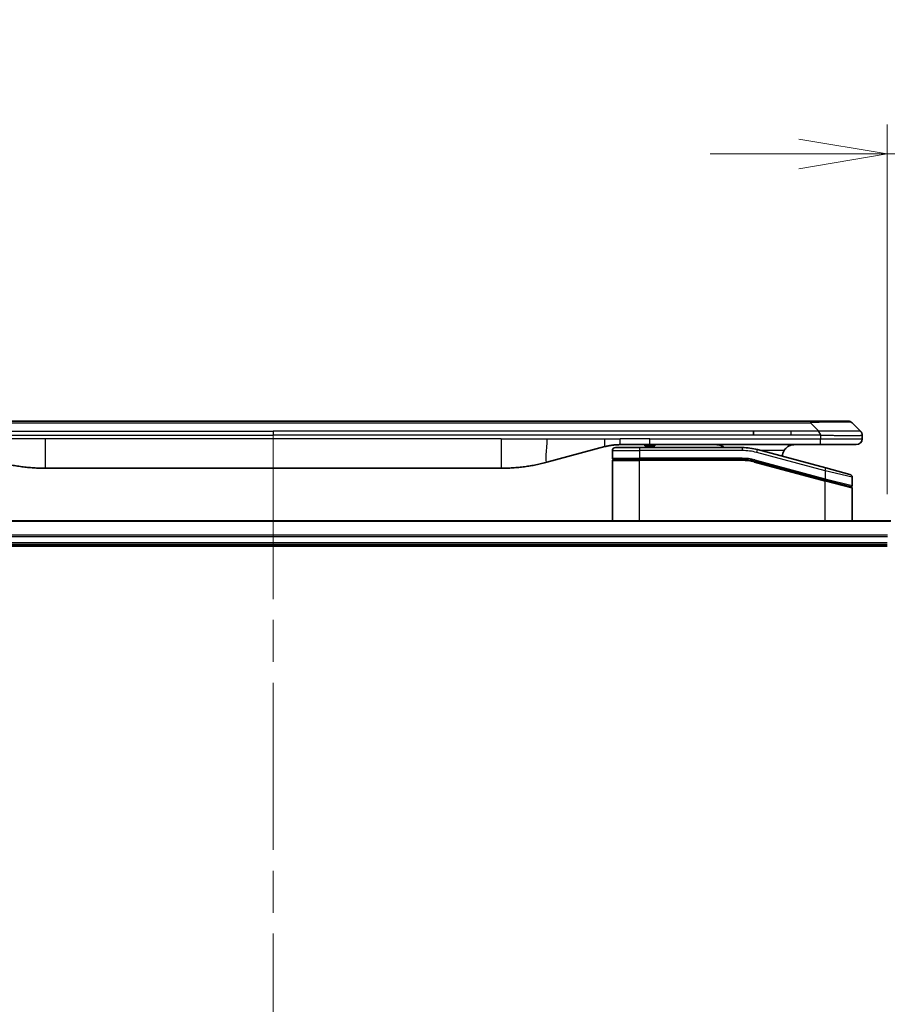
# Model space of a CAD drawing. Units: millimetres. Extents: x 72 to 9908, y 40 to 2007.
# Drawn here: x 2455 to 2602, y 1127 to 1293 of the extents above; entities that cross this region are included whole.
import ezdxf

# ---------------------------------------------------------------- set-up
doc = ezdxf.new("R2010")
doc.units = ezdxf.units.MM
doc.header["$LTSCALE"] = 5
doc.linetypes.add('CHAIN', pattern=[0.3543, 0.2362, -0.0295, 0.0591, -0.0295])
doc.layers.get('Defpoints').update_dxf_attribs({"lineweight": 25})
for name, color, linetype, lineweight in [('Centerline (ISO)', 131, 'Continuous', 18), ('Dimension (ISO)', 7, 'Continuous', 18), ('Visible (ISO)', 7, 'Continuous', 35), ('Visible Narrow (ISO)', 7, 'Continuous', 25)]:
    doc.layers.add(name, color=color, linetype=linetype, lineweight=lineweight)
doc.styles.add('Note Text (TK)', font='MS PGothic.ttf')
doc.dimstyles.new('Default - Method 1b (TK)', dxfattribs={"dimscale": 5, "dimtxt": 2.5, "dimasz": 2.5, "dimexe": 1, "dimexo": 1.5, "dimgap": 1, "dimtad": 1, "dimtoh": 1, "dimdsep": 46, "dimtxsty": 'Note Text (TK)', "dimblk": 'OPEN', "dimcen": 0.09, "dimdle": 5, "dimclrd": 100, "dimclre": 100, "dimclrt": 7, "dimadec": 1, "dimazin": 1, "dimtfac": 1, "dimtmove": 0, "dimatfit": 3, "dimldrblk": 'OPEN', "dimfxl": 1, "dimtolj": 1, "dimlwd": -1, "dimlwe": -1, "dimarcsym": 0})

# ---------------------------------------------------------------- blocks, each defined once
blk = doc.blocks.new('_Open')
at = {"color": 0, "linetype": 'ByBlock', "lineweight": -2}
for p, q in [((-1, 0.167), (0, 0)), ((-1, -0.167), (0, 0)), ((0, 0), (-1, 0))]:
    blk.add_line(p, q, dxfattribs=at)
blk = doc.blocks.new('*D36')
at = {"layer": 'Defpoints', "color": 0}
for p in [(2652.3, 1270.71), (2602.3, 1205.59), (2652.3, 1189.59)]:
    blk.add_point(p, dxfattribs=at)
at = {"layer": 'Dimension (ISO)', "color": 100}
for p, q in [((2602.3, 1213.09), (2602.3, 1275.71)), ((2652.3, 1197.09), (2652.3, 1275.71)), ((2587.3, 1270.71), (2572.3, 1270.71)), ((2602.3, 1270.71), (2617.3, 1270.71)), ((2617.3, 1270.71), (2637.3, 1270.71)), ((2652.3, 1270.71), (2637.3, 1270.71)), ((2667.3, 1270.71), (2682.3, 1270.71))]:
    blk.add_line(p, q, dxfattribs=at)
at = {"layer": 'Dimension (ISO)', "color": 100, "xscale": 15, "yscale": 15, "zscale": 15}
blk.add_blockref('_Open', (2602.3, 1270.71), dxfattribs=at)
at = {"layer": 'Dimension (ISO)', "color": 100, "xscale": 15, "yscale": 15, "zscale": 15, "rotation": 180}
blk.add_blockref('_Open', (2652.3, 1270.71), dxfattribs=at)
at = {"layer": 'Dimension (ISO)', "color": 7, "insert": (2615.71, 1284.43), "char_height": 12.5, "attachment_point": 4, "style": 'Note Text (TK)'}
blk.add_mtext('\\A1;\\fMS PGothic|b0|i0;{\\H17.4300;50', dxfattribs=at)
blk = doc.blocks.new('*D38')
at = {"layer": 'Defpoints', "color": 0}
for p in [(2626.15, 1189.25), (2590.3, 1151.59)]:
    blk.add_point(p, dxfattribs=at)
at = {"layer": 'Dimension (ISO)', "color": 100}
for p, q in [((2696.03, 1262.69), (2636.49, 1200.12)), ((2764.23, 1262.69), (2696.03, 1262.69))]:
    blk.add_line(p, q, dxfattribs=at)
at = {"layer": 'Dimension (ISO)', "color": 100, "xscale": 15, "yscale": 15, "zscale": 15, "rotation": 226.4184014113952}
blk.add_blockref('_Open', (2626.15, 1189.25), dxfattribs=at)
at = {"layer": 'Dimension (ISO)', "color": 7, "insert": (2726.4, 1276.4), "char_height": 12.5, "attachment_point": 4, "style": 'Note Text (TK)'}
blk.add_mtext('\\A1;\\fMS PGothic|b0|i0;{\\H17.4300;R52', dxfattribs=at)

msp = doc.modelspace()

# ---------------------------------------------------------------- linework, layer by layer
at = {"layer": 'Centerline (ISO)', "linetype": 'CHAIN', "ltscale": 23.990969}
msp.add_line((2498.2974, 1223.6764), (2498.2974, 893.0864), dxfattribs=at)
at = {"layer": 'Visible (ISO)'}
for p, q in [((2407.3256, 1225.4864), (2589.2693, 1225.4864)), ((2595.6332, 1225.4864), (2589.2693, 1225.4864)), ((2597.7545, 1223.7793), (2596.3403, 1225.1935)), ((2579.653, 1223.0722), (2579.653, 1223.7793)), ((2598.0474, 1223.07), (2598.0474, 1222.4864)), ((2554.4899, 1221.1457), (2544.6483, 1218.5087)), ((2556.2474, 1220.9864), (2560.3474, 1220.9864)), ((2562.0781, 1221.4864), (2557.0781, 1221.4864)), ((2577.7309, 1220.9864), (2560.3474, 1220.9864)), ((2561.2576, 1221.4864), (2561.2576, 1221.2864)), ((2561.2576, 1221.2864), (2561.9296, 1221.2864)), ((2561.9296, 1221.4864), (2561.9296, 1221.2864)), ((2561.9296, 1221.2864), (2562.1984, 1221.2864)), ((2590.9762, 1221.4864), (2562.0781, 1221.4864)), ((2562.1984, 1221.4864), (2562.1984, 1221.2864)), ((2562.1984, 1221.2864), (2562.9152, 1221.2864)), ((2562.9152, 1221.4864), (2562.9152, 1221.2864)), ((2591.8768, 1217.5488), (2580.3191, 1220.6457)), ((2597.0474, 1221.4864), (2590.9762, 1221.4864)), ((2555.7474, 1220.4864), (2555.7474, 1219.1864)), ((2555.9474, 1218.9864), (2560.3474, 1218.9864)), ((2555.9474, 1218.9864), (2560.3474, 1218.9864)), ((2577.7309, 1218.9864), (2560.3474, 1218.9864)), ((2577.7309, 1218.9864), (2560.3474, 1218.9864)), ((2536.8837, 1217.4864), (2459.7111, 1217.4864)), ((2555.7474, 1208.5864), (2555.7474, 1218.7864)), ((2579.8015, 1218.7138), (2591.6957, 1215.5268)), ((2579.8015, 1218.7138), (2591.7992, 1215.4991)), ((2591.8768, 1217.5488), (2595.9768, 1216.4502)), ((2596.3474, 1215.9672), (2596.3474, 1214.541)), ((2591.7992, 1215.4991), (2596.0957, 1214.3478)), ((2591.7992, 1215.4991), (2596.1992, 1214.3201)), ((2596.3474, 1208.5864), (2596.3474, 1214.1269)), ((2602.8812, 1208.5864), (2393.7136, 1208.5864)), ((2394.2974, 1204.5864), (2602.2974, 1204.5864)), ((2394.2974, 1204.2864), (2602.2974, 1204.2864))]:
    msp.add_line(p, q, dxfattribs=at)
for centre, radius, start, end in [((2595.6332, 1224.4864), 1, 44.999998, 89.999998), ((2597.0474, 1222.4864), 1, 270.000003, 0.000003), ((2556.2474, 1220.4864), 0.5, 90, 180), ((2577.7309, 1210.9864), 10, 75, 90), ((2555.9474, 1219.1864), 0.2, 179.999998, 270), ((2555.9474, 1218.7864), 0.2, 90, 180.000002), ((2577.7309, 1210.9864), 8, 75, 90), ((2577.7309, 1210.9864), 8, 75, 90), ((2586.5474, 1219.4864), 2, 150, 179.248449), ((2595.8474, 1215.9672), 0.5, 0, 75), ((2596.1474, 1214.541), 0.2, 255.000001, 359.999997), ((2596.1474, 1214.1269), 0.2, 0, 75)]:
    msp.add_arc(centre, radius, start, end, dxfattribs=at)
for points, knots in [([(2590.9764, 1223.07), (2590.9766, 1223.0875), (2590.9757, 1223.1052), (2590.9719, 1223.14), (2590.969, 1223.1571), (2590.9614, 1223.1909), (2590.9567, 1223.2076), (2590.9458, 1223.2407), (2590.9396, 1223.257), (2590.9192, 1223.3052), (2590.9032, 1223.3366), (2590.8686, 1223.3979), (2590.8501, 1223.4278), (2590.813, 1223.4862), (2590.7944, 1223.5147), (2590.7596, 1223.5704), (2590.7433, 1223.5977), (2590.7226, 1223.6377), (2590.7162, 1223.6509), (2590.705, 1223.6771), (2590.7001, 1223.6901), (2590.692, 1223.7159), (2590.6889, 1223.7287), (2590.6846, 1223.7542), (2590.6835, 1223.7669), (2590.6835, 1223.7793)], [0, 0, 0, 0, 0.06389862, 0.06389862, 0.12721911, 0.12721911, 0.19005817, 0.19005817, 0.25250562, 0.25250562, 0.37650585, 0.37650585, 0.49991093, 0.49991093, 0.62332646, 0.62332646, 0.74735854, 0.74735854, 0.80983041, 0.80983041, 0.87269995, 0.87269995, 0.93605741, 0.93605741, 1, 1, 1, 1]), ([(2597.7545, 1223.7793), (2597.7669, 1223.7669), (2597.7792, 1223.7542), (2597.7911, 1223.7414), (2597.8029, 1223.7287), (2597.8143, 1223.7159), (2597.8253, 1223.703), (2597.8363, 1223.6901), (2597.8469, 1223.6771), (2597.8572, 1223.664), (2597.8673, 1223.6509), (2597.8771, 1223.6377), (2597.8865, 1223.6243), (2597.9052, 1223.5977), (2597.9223, 1223.5704), (2597.9378, 1223.5424), (2597.9532, 1223.5146), (2597.9669, 1223.4861), (2597.9789, 1223.4569), (2597.9909, 1223.4278), (2598.0013, 1223.3979), (2598.01, 1223.3673), (2598.0187, 1223.3366), (2598.0258, 1223.3051), (2598.0314, 1223.2731), (2598.0342, 1223.257), (2598.0365, 1223.2407), (2598.0386, 1223.2242), (2598.0406, 1223.2076), (2598.0423, 1223.1909), (2598.0436, 1223.1741), (2598.0449, 1223.1571), (2598.0459, 1223.14), (2598.0465, 1223.1227), (2598.0471, 1223.1052), (2598.0474, 1223.0875), (2598.0474, 1223.07)], [0, 0, 0, 0, 0.06393414, 0.06393414, 0.06393414, 0.12727971, 0.12727971, 0.12727971, 0.19013505, 0.19013505, 0.19013505, 0.25259143, 0.25259143, 0.25259143, 0.37659236, 0.37659236, 0.37659236, 0.49998231, 0.49998231, 0.49998231, 0.62337432, 0.62337432, 0.62337432, 0.74738158, 0.74738158, 0.74738158, 0.8098428, 0.8098428, 0.8098428, 0.87270421, 0.87270421, 0.87270421, 0.93605712, 0.93605712, 0.93605712, 1, 1, 1, 1]), ([(2557.0781, 1221.4864), (2557.0233, 1221.4864), (2556.9685, 1221.486), (2556.859, 1221.4842), (2556.8044, 1221.4828), (2556.6406, 1221.4775), (2556.5316, 1221.4721), (2556.3683, 1221.4614), (2556.314, 1221.4573), (2556.2054, 1221.4484), (2556.1511, 1221.4435), (2556.0427, 1221.4328), (2555.9886, 1221.4271), (2555.8797, 1221.4145), (2555.825, 1221.4078), (2555.717, 1221.3935), (2555.6638, 1221.3861), (2555.5568, 1221.3702), (2555.503, 1221.3618), (2555.3417, 1221.3351), (2555.2344, 1221.3156), (2555.0741, 1221.2837), (2555.0207, 1221.2727), (2554.914, 1221.2496), (2554.8608, 1221.2377), (2554.7544, 1221.2129), (2554.7013, 1221.2), (2554.5954, 1221.1735), (2554.5425, 1221.1598), (2554.4899, 1221.1457)], [0, 0, 0, 0, 0.06260386, 0.06260386, 0.1251107, 0.1251107, 0.24990167, 0.24990167, 0.31222633, 0.31222633, 0.37452597, 0.37452597, 0.43681836, 0.43681836, 0.49993838, 0.49993838, 0.56147382, 0.56147382, 0.62390351, 0.62390351, 0.74898571, 0.74898571, 0.81163675, 0.81163675, 0.87435758, 0.87435758, 0.93714608, 0.93714608, 1, 1, 1, 1]), ([(2574.6922, 1220.9863), (2574.6237, 1221.0466), (2574.5535, 1221.1003), (2574.3201, 1221.2573), (2574.1323, 1221.3461), (2573.7476, 1221.4606), (2573.5505, 1221.4864), (2573.3694, 1221.4864)], [-0.160507944, -0.160507944, -0.160507944, -0.160507944, -0.13305763, -0.13305763, -0.066528815, -0.066528815, 0, 0, 0, 0]), ([(2586.5474, 1221.4864), (2586.3664, 1221.4864), (2586.1692, 1221.4606), (2585.7845, 1221.3461), (2585.5968, 1221.2573), (2585.3189, 1221.0704), (2585.2008, 1220.9734), (2584.9868, 1220.7469), (2584.8909, 1220.6173), (2584.8154, 1220.4864)], [-0.75818442, -0.75818442, -0.75818442, -0.75818442, -0.691655605, -0.691655605, -0.625126791, -0.625126791, -0.579786118, -0.579786118, -0.534445444, -0.534445444, -0.534445444, -0.534445444]), ([(2451.9465, 1218.5087), (2452.0982, 1218.468), (2452.2498, 1218.4287), (2452.4021, 1218.3904), (2452.555, 1218.352), (2452.7086, 1218.3147), (2452.8626, 1218.2786), (2453.0173, 1218.2423), (2453.1724, 1218.2072), (2453.3279, 1218.1734), (2453.4842, 1218.1393), (2453.641, 1218.1065), (2453.7981, 1218.0749), (2453.808, 1218.0729), (2453.8178, 1218.071), (2453.8277, 1218.069), (2453.9757, 1218.0394), (2454.1241, 1218.0109), (2454.273, 1217.9834), (2454.4323, 1217.9541), (2454.5922, 1217.9259), (2454.7525, 1217.8991), (2454.9133, 1217.8721), (2455.0747, 1217.8464), (2455.2365, 1217.822), (2455.3989, 1217.7975), (2455.5617, 1217.7743), (2455.725, 1217.7524), (2455.7344, 1217.7512), (2455.7439, 1217.7499), (2455.7533, 1217.7486), (2455.9078, 1217.7281), (2456.0626, 1217.7087), (2456.2178, 1217.6905), (2456.383, 1217.6711), (2456.5486, 1217.6531), (2456.7146, 1217.6365), (2456.8808, 1217.6198), (2457.0473, 1217.6045), (2457.2142, 1217.5905), (2457.3823, 1217.5765), (2457.5506, 1217.5638), (2457.7193, 1217.5526), (2457.885, 1217.5416), (2458.051, 1217.5319), (2458.2171, 1217.5236), (2458.3824, 1217.5154), (2458.5478, 1217.5085), (2458.7134, 1217.503), (2458.8807, 1217.4975), (2459.0487, 1217.4933), (2459.2162, 1217.4905), (2459.3813, 1217.4878), (2459.546, 1217.4864), (2459.7111, 1217.4864)], [0, 0, 0, 0, 0.06118993, 0.06118993, 0.06118993, 0.12257954, 0.12257954, 0.12257954, 0.18421274, 0.18421274, 0.18421274, 0.24613532, 0.24613532, 0.24613532, 0.25001736, 0.25001736, 0.25001736, 0.30834527, 0.30834527, 0.30834527, 0.37079445, 0.37079445, 0.37079445, 0.43347362, 0.43347362, 0.43347362, 0.49637343, 0.49637343, 0.49637343, 0.50001093, 0.50001093, 0.50001093, 0.5594953, 0.5594953, 0.5594953, 0.62278616, 0.62278616, 0.62278616, 0.68614643, 0.68614643, 0.68614643, 0.74996872, 0.74996872, 0.74996872, 0.81265414, 0.81265414, 0.81265414, 0.87498553, 0.87498553, 0.87498553, 0.93795641, 0.93795641, 0.93795641, 1, 1, 1, 1]), ([(2544.6483, 1218.5087), (2544.4967, 1218.468), (2544.3451, 1218.4287), (2544.1927, 1218.3904), (2544.0399, 1218.352), (2543.8863, 1218.3147), (2543.7322, 1218.2786), (2543.5776, 1218.2423), (2543.4225, 1218.2072), (2543.2669, 1218.1734), (2543.1106, 1218.1393), (2542.9538, 1218.1065), (2542.7967, 1218.0749), (2542.7869, 1218.0729), (2542.777, 1218.071), (2542.7672, 1218.069), (2542.6191, 1218.0394), (2542.4707, 1218.0109), (2542.3219, 1217.9834), (2542.1625, 1217.9541), (2542.0027, 1217.9259), (2541.8424, 1217.8991), (2541.6815, 1217.8721), (2541.5202, 1217.8464), (2541.3584, 1217.822), (2541.196, 1217.7975), (2541.0332, 1217.7743), (2540.8699, 1217.7524), (2540.8604, 1217.7512), (2540.851, 1217.7499), (2540.8415, 1217.7486), (2540.6871, 1217.7281), (2540.5323, 1217.7087), (2540.377, 1217.6905), (2540.2119, 1217.6711), (2540.0463, 1217.6531), (2539.8803, 1217.6365), (2539.7141, 1217.6198), (2539.5475, 1217.6045), (2539.3807, 1217.5905), (2539.2126, 1217.5765), (2539.0442, 1217.5638), (2538.8755, 1217.5526), (2538.7099, 1217.5416), (2538.5439, 1217.5319), (2538.3777, 1217.5236), (2538.2125, 1217.5154), (2538.0471, 1217.5085), (2537.8815, 1217.503), (2537.7142, 1217.4975), (2537.5462, 1217.4933), (2537.3786, 1217.4905), (2537.2135, 1217.4878), (2537.0489, 1217.4864), (2536.8837, 1217.4864)], [0, 0, 0, 0, 0.06118993, 0.06118993, 0.06118993, 0.12257954, 0.12257954, 0.12257954, 0.18421274, 0.18421274, 0.18421274, 0.24613532, 0.24613532, 0.24613532, 0.25001736, 0.25001736, 0.25001736, 0.30834527, 0.30834527, 0.30834527, 0.37079445, 0.37079445, 0.37079445, 0.43347362, 0.43347362, 0.43347362, 0.49637343, 0.49637343, 0.49637343, 0.50001093, 0.50001093, 0.50001093, 0.5594953, 0.5594953, 0.5594953, 0.62278616, 0.62278616, 0.62278616, 0.68614643, 0.68614643, 0.68614643, 0.74996872, 0.74996872, 0.74996872, 0.81265414, 0.81265414, 0.81265414, 0.87498553, 0.87498553, 0.87498553, 0.93795641, 0.93795641, 0.93795641, 1, 1, 1, 1])]:
    msp.add_open_spline(points, degree=3, knots=knots, dxfattribs=at)
at = {"layer": 'Visible Narrow (ISO)'}
for p, q in [((2407.3256, 1225.1935), (2589.2693, 1225.1935)), ((2589.2693, 1225.4864), (2589.2693, 1225.1935)), ((2590.6835, 1223.7793), (2589.2693, 1225.1935)), ((2416.9418, 1223.7793), (2498.2974, 1223.7793)), ((2416.9418, 1223.0722), (2498.2974, 1223.0722)), ((2459.7111, 1222.4864), (2451.9465, 1222.4864)), ((2536.8837, 1222.4864), (2459.7111, 1222.4864)), ((2459.7111, 1222.4864), (2459.7111, 1217.4864)), ((2579.653, 1223.7793), (2498.2974, 1223.7793)), ((2498.2974, 1223.7793), (2498.2974, 1223.0722)), ((2579.653, 1223.0722), (2498.2974, 1223.0722)), ((2536.8837, 1222.4864), (2536.8837, 1217.4864)), ((2536.8837, 1222.4864), (2544.6483, 1222.4864)), ((2544.6483, 1222.4864), (2554.4899, 1222.4864)), ((2554.4899, 1222.4864), (2557.0781, 1222.4864)), ((2562.0781, 1222.4864), (2557.0781, 1222.4864)), ((2557.0781, 1221.4864), (2557.0781, 1222.4864)), ((2562.0781, 1222.4864), (2590.9764, 1222.4864)), ((2562.0781, 1221.4864), (2562.0781, 1222.4864)), ((2586.0196, 1223.7793), (2579.653, 1223.7793)), ((2586.0196, 1223.0722), (2579.653, 1223.0722)), ((2590.6835, 1223.7793), (2586.0196, 1223.7793)), ((2586.0196, 1223.0722), (2586.0196, 1223.7793)), ((2590.9764, 1223.07), (2590.9764, 1222.4864)), ((2590.9764, 1222.4864), (2598.0474, 1222.4864)), ((2560.3474, 1220.9864), (2560.3474, 1220.4864)), ((2577.7309, 1220.9864), (2577.7309, 1220.4864)), ((2580.1897, 1220.1627), (2580.3191, 1220.6457)), ((2555.7474, 1220.4864), (2560.3474, 1220.4864)), ((2555.7474, 1219.1864), (2560.3474, 1219.1864)), ((2560.3474, 1220.4864), (2560.3474, 1219.1864)), ((2577.7309, 1220.4864), (2560.3474, 1220.4864)), ((2577.7309, 1219.1864), (2560.3474, 1219.1864)), ((2577.7309, 1218.9864), (2577.7309, 1219.1864)), ((2577.7309, 1218.7864), (2577.7309, 1218.9864)), ((2579.8532, 1218.907), (2579.8015, 1218.7138)), ((2579.8532, 1218.907), (2591.7474, 1215.72)), ((2591.7474, 1217.0658), (2580.1897, 1220.1627)), ((2584.8154, 1220.4864), (2580.9135, 1220.4864)), ((2555.7474, 1218.7864), (2560.3474, 1218.7864)), ((2560.3474, 1208.5864), (2560.3474, 1218.7864)), ((2577.7309, 1218.7864), (2560.3474, 1218.7864)), ((2579.8015, 1218.7138), (2579.7497, 1218.5206)), ((2579.7497, 1218.5206), (2591.7474, 1215.3059)), ((2591.7474, 1217.0658), (2591.8768, 1217.5488)), ((2591.6957, 1215.5268), (2591.7474, 1215.72)), ((2596.3474, 1215.9672), (2591.7474, 1217.0658)), ((2591.7474, 1217.0658), (2591.7474, 1215.72)), ((2591.7474, 1215.72), (2596.3474, 1214.541)), ((2591.7474, 1215.3059), (2591.7992, 1215.4991)), ((2591.7474, 1208.5864), (2591.7474, 1215.3059)), ((2596.3474, 1214.1269), (2591.7474, 1215.3059)), ((2393.7414, 1208.5169), (2602.8535, 1208.5169)), ((2602.3192, 1206.1764), (2394.2756, 1206.1764)), ((2394.2893, 1205.9459), (2602.3055, 1205.9459)), ((2602.2974, 1204.8864), (2394.2974, 1204.8864))]:
    msp.add_line(p, q, dxfattribs=at)
for radius, start, end in [(9.5, 75.000004, 89.999996), (8.2, 75.000011, 89.99999)]:
    msp.add_arc((2577.7309, 1210.9864), radius, start, end, dxfattribs=at)
for centre, major_axis, ratio, start_param, end_param in [((2582.905, 1224.4864), (13.4415, 0.6951), 0.03187132, 0.02873005, 1.07591399), ((2577.9845, 1212.913), (-6.7106, 0.8835), 0.8652906, 4.56139819, 4.86337977)]:
    msp.add_ellipse(centre, major_axis=major_axis, ratio=ratio, start_param=start_param, end_param=end_param, dxfattribs=at)
for points in [[(2544.6483, 1222.4864), (2544.6483, 1220.6769), (2544.1835, 1218.3841), (2544.6483, 1218.5087)], [(2554.4899, 1221.1457), (2554.4196, 1221.1269), (2554.4899, 1221.893), (2554.4899, 1222.4864)]]:
    msp.add_open_spline(points, degree=3, dxfattribs=at)
for points, knots in [([(2590.9764, 1223.07), (2590.9602, 1223.07), (2590.9438, 1223.07), (2590.9273, 1223.07), (2590.911, 1223.07), (2590.8947, 1223.0701), (2590.8782, 1223.0701), (2590.844, 1223.0701), (2590.8093, 1223.0702), (2590.7743, 1223.0703), (2590.7048, 1223.0705), (2590.6342, 1223.0707), (2590.5647, 1223.0709), (2590.4937, 1223.0712), (2590.4239, 1223.0715), (2590.3576, 1223.0717), (2590.3245, 1223.0718), (2590.2923, 1223.0719), (2590.2612, 1223.072), (2590.2275, 1223.0721), (2590.1953, 1223.0722), (2590.1647, 1223.0722), (2590.1401, 1223.0723), (2590.1166, 1223.0723), (2590.0944, 1223.0723), (2590.0889, 1223.0723), (2590.0834, 1223.0723), (2590.078, 1223.0723), (2590.05, 1223.0723), (2590.022, 1223.0723), (2589.994, 1223.0723), (2589.9381, 1223.0723), (2589.8821, 1223.0723), (2589.8262, 1223.0723), (2589.7142, 1223.0723), (2589.6023, 1223.0723), (2589.4904, 1223.0723), (2589.0428, 1223.0722), (2588.5953, 1223.0722), (2588.1477, 1223.0722), (2587.4383, 1223.0722), (2586.729, 1223.0722), (2586.0196, 1223.0722)], [0, 0, 0, 0, 0.00786211, 0.00786211, 0.00786211, 0.01556505, 0.01556505, 0.01556505, 0.03149672, 0.03149672, 0.03149672, 0.06313557, 0.06313557, 0.06313557, 0.09540102, 0.09540102, 0.09540102, 0.1114991, 0.1114991, 0.1114991, 0.12889921, 0.12889921, 0.12889921, 0.14291714, 0.14291714, 0.14291714, 0.1463611, 0.1463611, 0.1463611, 0.16401835, 0.16401835, 0.16401835, 0.19933165, 0.19933165, 0.19933165, 0.26995355, 0.26995355, 0.26995355, 0.5523816, 0.5523816, 0.5523816, 1, 1, 1, 1]), ([(2597.7545, 1223.7793), (2597.7533, 1223.7806), (2597.752, 1223.7816), (2597.7494, 1223.7835), (2597.748, 1223.7843), (2597.7436, 1223.7863), (2597.7404, 1223.7871), (2597.7361, 1223.7876), (2597.7355, 1223.7877), (2597.7318, 1223.788), (2597.7283, 1223.788), (2597.7234, 1223.7879), (2597.7224, 1223.7879), (2597.7201, 1223.7878), (2597.7187, 1223.7878), (2597.7148, 1223.7877), (2597.7123, 1223.7876), (2597.7083, 1223.7876), (2597.7071, 1223.7876), (2597.7044, 1223.7876), (2597.7028, 1223.7877), (2597.7, 1223.7877), (2597.6988, 1223.7878), (2597.6957, 1223.7879), (2597.694, 1223.7879), (2597.6909, 1223.788), (2597.6897, 1223.788), (2597.6831, 1223.7882), (2597.6775, 1223.7883), (2597.6703, 1223.7884), (2597.6691, 1223.7884), (2597.654, 1223.7887), (2597.6382, 1223.7888), (2597.6195, 1223.789), (2597.6185, 1223.789), (2597.599, 1223.7891), (2597.5785, 1223.7892), (2597.532, 1223.7894), (2597.5059, 1223.7894), (2597.4486, 1223.7893), (2597.4176, 1223.7893), (2597.3524, 1223.7891), (2597.3185, 1223.789), (2597.2802, 1223.7889), (2597.278, 1223.7888), (2597.2374, 1223.7887), (2597.1963, 1223.7885), (2597.1135, 1223.7882), (2597.0723, 1223.788), (2597.0239, 1223.7878), (2597.0189, 1223.7878), (2596.9649, 1223.7876), (2596.9134, 1223.7874), (2596.8133, 1223.787), (2596.7655, 1223.7868), (2596.7069, 1223.7866), (2596.698, 1223.7866), (2596.6298, 1223.7864), (2596.5679, 1223.7862), (2596.4513, 1223.7859), (2596.3976, 1223.7858), (2596.3289, 1223.7857), (2596.3156, 1223.7857), (2596.2325, 1223.7855), (2596.1604, 1223.7854), (2596.0485, 1223.7853), (2596.0106, 1223.7853), (2595.9624, 1223.7853), (2595.9527, 1223.7853), (2595.9322, 1223.7853), (2595.9212, 1223.7853), (2595.9066, 1223.7853), (2595.8979, 1223.7853), (2595.8844, 1223.7853), (2595.8696, 1223.7853), (2595.8498, 1223.7853), (2595.8249, 1223.7853), (2595.8048, 1223.7853), (2595.7746, 1223.7853), (2595.7543, 1223.7853), (2595.6931, 1223.7853), (2595.6517, 1223.7853), (2595.544, 1223.7854), (2595.4769, 1223.7855), (2595.3896, 1223.7856), (2595.3705, 1223.7856), (2595.2629, 1223.7857), (2595.1725, 1223.7859), (2595.0062, 1223.7862), (2594.9309, 1223.7863), (2594.8357, 1223.7865), (2594.8166, 1223.7865), (2594.7013, 1223.7868), (2594.6035, 1223.787), (2594.4227, 1223.7873), (2594.3403, 1223.7875), (2594.2384, 1223.7877), (2594.2197, 1223.7877), (2594.0983, 1223.788), (2593.9943, 1223.7882), (2593.8017, 1223.7885), (2593.7135, 1223.7886), (2593.6063, 1223.7888), (2593.588, 1223.7888), (2593.3712, 1223.7891), (2593.1695, 1223.7893), (2592.9477, 1223.7893), (2592.9297, 1223.7893), (2592.8001, 1223.7894), (2592.6878, 1223.7894), (2592.4795, 1223.7892), (2592.3837, 1223.7892), (2592.2698, 1223.789), (2592.252, 1223.789), (2592.1375, 1223.7888), (2592.0406, 1223.7887), (2591.9257, 1223.7884), (2591.9079, 1223.7884), (2591.8612, 1223.7883), (2591.8324, 1223.7882), (2591.7925, 1223.7881), (2591.7816, 1223.7881), (2591.7527, 1223.788), (2591.7348, 1223.788), (2591.7024, 1223.7879), (2591.688, 1223.7879), (2591.6589, 1223.7878), (2591.6442, 1223.7878), (2591.6177, 1223.7877), (2591.6059, 1223.7877), (2591.5904, 1223.7877), (2591.5866, 1223.7877), (2591.5673, 1223.7878), (2591.5518, 1223.7878), (2591.5024, 1223.7879), (2591.4685, 1223.788), (2591.4189, 1223.7882), (2591.403, 1223.7882), (2591.3692, 1223.7883), (2591.3511, 1223.7883), (2591.2741, 1223.7884), (2591.2151, 1223.7883), (2591.1431, 1223.7879), (2591.1302, 1223.7878), (2591.0442, 1223.7872), (2590.971, 1223.7863), (2590.8622, 1223.7843), (2590.8264, 1223.7835), (2590.7549, 1223.7816), (2590.7192, 1223.7806), (2590.6835, 1223.7793)], [0, 0, 0, 0, 0.00951843, 0.00951843, 0.01927017, 0.01927017, 0.03897756, 0.03897756, 0.04192115, 0.04192115, 0.05819961, 0.05819961, 0.06210716, 0.06210716, 0.0673145, 0.0673145, 0.07589045, 0.07589045, 0.07949473, 0.07949473, 0.08378297, 0.08378297, 0.08700508, 0.08700508, 0.09150359, 0.09150359, 0.09449125, 0.09449125, 0.10692923, 0.10692923, 0.1094537, 0.1094537, 0.13771659, 0.13771659, 0.13933656, 0.13933656, 0.168411, 0.168411, 0.19896324, 0.19896324, 0.22943128, 0.22943128, 0.2581017, 0.2581017, 0.2598073, 0.2598073, 0.29010163, 0.29010163, 0.31714072, 0.31714072, 0.32030271, 0.32030271, 0.35040524, 0.35040524, 0.375904, 0.375904, 0.38041489, 0.38041489, 0.4103459, 0.4103459, 0.43444291, 0.43444291, 0.44021323, 0.44021323, 0.47003429, 0.47003429, 0.48494369, 0.48494369, 0.48866986, 0.48866986, 0.49284669, 0.49284669, 0.49425893, 0.49612193, 0.49798503, 0.49984815, 0.50357136, 0.50729437, 0.50729437, 0.51474107, 0.51474107, 0.52963783, 0.52963783, 0.55297, 0.55297, 0.5594638, 0.5594638, 0.58933565, 0.58933565, 0.61331518, 0.61331518, 0.6192715, 0.6192715, 0.64928674, 0.64928674, 0.67388392, 0.67388392, 0.67939323, 0.67939323, 0.7095977, 0.7095977, 0.73473574, 0.73473574, 0.73990333, 0.73990333, 0.79588224, 0.79588224, 0.8008112, 0.8008112, 0.83141419, 0.83141419, 0.85731042, 0.85731042, 0.86211705, 0.86211705, 0.88812643, 0.88812643, 0.89290995, 0.89290995, 0.90062179, 0.90062179, 0.9035569, 0.9035569, 0.90833924, 0.90833924, 0.9122001, 0.9122001, 0.91610966, 0.91610966, 0.91926425, 0.91926425, 0.92025821, 0.92025821, 0.92440673, 0.92440673, 0.93342038, 0.93342038, 0.93763073, 0.93763073, 0.94243407, 0.94243407, 0.95812979, 0.95812979, 0.96156293, 0.96156293, 0.98100212, 0.98100212, 0.99050094, 0.99050094, 1, 1, 1, 1]), ([(2598.0474, 1223.07), (2598.0474, 1223.0694), (2598.0473, 1223.0687), (2598.047, 1223.0673), (2598.0468, 1223.0666), (2598.046, 1223.0645), (2598.0451, 1223.0631), (2598.0438, 1223.0614), (2598.0436, 1223.0612), (2598.0423, 1223.0597), (2598.041, 1223.0585), (2598.0384, 1223.0565), (2598.0374, 1223.0558), (2598.0349, 1223.0543), (2598.0336, 1223.0535), (2598.0313, 1223.0524), (2598.0306, 1223.052), (2598.0289, 1223.0512), (2598.0278, 1223.0508), (2598.0248, 1223.0495), (2598.0228, 1223.0487), (2598.0197, 1223.0477), (2598.0188, 1223.0474), (2598.0141, 1223.0458), (2598.01, 1223.0445), (2598.0046, 1223.043), (2598.0037, 1223.0428), (2597.9921, 1223.0397), (2597.9795, 1223.0368), (2597.964, 1223.0339), (2597.9631, 1223.0337), (2597.9469, 1223.0307), (2597.9293, 1223.0279), (2597.8883, 1223.0222), (2597.8648, 1223.0194), (2597.8121, 1223.0138), (2597.783, 1223.0111), (2597.7211, 1223.006), (2597.6885, 1223.0036), (2597.6513, 1223.0012), (2597.6492, 1223.001), (2597.6094, 1222.9985), (2597.5689, 1222.9961), (2597.4863, 1222.9919), (2597.4448, 1222.99), (2597.3957, 1222.988), (2597.3906, 1222.9878), (2597.3356, 1222.9856), (2597.2827, 1222.9838), (2597.1792, 1222.9806), (2597.1293, 1222.9793), (2597.068, 1222.9779), (2597.0587, 1222.9776), (2596.987, 1222.976), (2596.9215, 1222.9748), (2596.7976, 1222.9728), (2596.7402, 1222.9721), (2596.6666, 1222.9713), (2596.6523, 1222.9711), (2596.563, 1222.9703), (2596.4852, 1222.9697), (2596.3641, 1222.9692), (2596.323, 1222.969), (2596.2707, 1222.9689), (2596.2602, 1222.9689), (2596.2379, 1222.9688), (2596.226, 1222.9688), (2596.21, 1222.9688), (2596.2007, 1222.9688), (2596.1859, 1222.9688), (2596.1698, 1222.9688), (2596.159, 1222.9688), (2596.1428, 1222.9688), (2596.1212, 1222.9688), (2596.0993, 1222.9688), (2596.0664, 1222.9688), (2596.0443, 1222.9689), (2595.9775, 1222.969), (2595.9323, 1222.9692), (2595.8147, 1222.9696), (2595.7414, 1222.97), (2595.6459, 1222.9707), (2595.625, 1222.9708), (2595.5075, 1222.9717), (2595.4086, 1222.9726), (2595.2268, 1222.9745), (2595.1447, 1222.9755), (2595.0406, 1222.9769), (2595.0199, 1222.9771), (2594.8944, 1222.9788), (2594.7878, 1222.9804), (2594.5914, 1222.9834), (2594.502, 1222.9849), (2594.3915, 1222.9869), (2594.3713, 1222.9872), (2594.2402, 1222.9896), (2594.128, 1222.9917), (2593.9207, 1222.9957), (2593.8259, 1222.9976), (2593.711, 1223), (2593.6914, 1223.0005), (2593.4602, 1223.0053), (2593.2455, 1223.0102), (2593.0097, 1223.0157), (2592.9906, 1223.0161), (2592.8537, 1223.0193), (2592.7353, 1223.0222), (2592.5161, 1223.0276), (2592.4155, 1223.0301), (2592.2961, 1223.0331), (2592.2774, 1223.0335), (2592.1578, 1223.0366), (2592.0566, 1223.0392), (2591.9367, 1223.0423), (2591.9181, 1223.0427), (2591.8696, 1223.044), (2591.8396, 1223.0448), (2591.7982, 1223.0459), (2591.7867, 1223.0462), (2591.7565, 1223.0469), (2591.7381, 1223.0474), (2591.7047, 1223.0483), (2591.6897, 1223.0487), (2591.6598, 1223.0495), (2591.6448, 1223.0499), (2591.6188, 1223.0506), (2591.6077, 1223.0509), (2591.5932, 1223.0513), (2591.5899, 1223.0514), (2591.5731, 1223.0518), (2591.5596, 1223.0522), (2591.5195, 1223.0534), (2591.4929, 1223.0542), (2591.4423, 1223.0557), (2591.4182, 1223.0564), (2591.3557, 1223.0583), (2591.3173, 1223.0595), (2591.2705, 1223.061), (2591.2624, 1223.0613), (2591.2085, 1223.063), (2591.1632, 1223.0644), (2591.095, 1223.0665), (2591.0723, 1223.0672), (2591.0248, 1223.0686), (2591, 1223.0693), (2590.9764, 1223.07)], [0, 0, 0, 0, 0.00603093, 0.00603093, 0.01200082, 0.01200082, 0.02386453, 0.02386453, 0.0256517, 0.0256517, 0.03613138, 0.03613138, 0.04274016, 0.04274016, 0.04983235, 0.04983235, 0.05322303, 0.05322303, 0.05754644, 0.05754644, 0.0655788, 0.0655788, 0.06869046, 0.06869046, 0.08156439, 0.08156439, 0.08417983, 0.08417983, 0.11351507, 0.11351507, 0.11519956, 0.11519956, 0.14549648, 0.14549648, 0.17747096, 0.17747096, 0.20949575, 0.20949575, 0.23975641, 0.23975641, 0.24155998, 0.24155998, 0.27369023, 0.27369023, 0.30250814, 0.30250814, 0.30588615, 0.30588615, 0.33812709, 0.33812709, 0.36554526, 0.36554526, 0.3704056, 0.3704056, 0.40272297, 0.40272297, 0.4288146, 0.4288146, 0.43507034, 0.43507034, 0.46743781, 0.46743781, 0.48363607, 0.48363607, 0.48768525, 0.48768525, 0.49222443, 0.49222443, 0.49375923, 0.49578394, 0.49780875, 0.4998336, 0.4998336, 0.50387997, 0.50792604, 0.50792604, 0.51601838, 0.51601838, 0.53220268, 0.53220268, 0.55753216, 0.55753216, 0.56457512, 0.56457512, 0.59692782, 0.59692782, 0.62282899, 0.62282899, 0.6292513, 0.6292513, 0.66153724, 0.66153724, 0.68789286, 0.68789286, 0.69378262, 0.69378262, 0.72598258, 0.72598258, 0.75266521, 0.75266521, 0.75813556, 0.75813556, 0.81713068, 0.81713068, 0.82230116, 0.82230116, 0.85432155, 0.85432155, 0.88131133, 0.88131133, 0.88631061, 0.88631061, 0.91331134, 0.91331134, 0.91826749, 0.91826749, 0.92625167, 0.92625167, 0.92928915, 0.92928915, 0.9342914, 0.9342914, 0.93829671, 0.93829671, 0.94218101, 0.94218101, 0.94512943, 0.94512943, 0.94602349, 0.94602349, 0.94957856, 0.94957856, 0.95661043, 0.95661043, 0.96301317, 0.96301317, 0.97327411, 0.97327411, 0.97543021, 0.97543021, 0.98763403, 0.98763403, 0.99371993, 0.99371993, 1, 1, 1, 1])]:
    msp.add_open_spline(points, degree=3, knots=knots, dxfattribs=at)
msp.add_rational_spline([(2590.9762, 1221.4864), (2590.9762, 1221.4864), (2590.9764, 1221.9006), (2590.9764, 1222.4864)], [1, 0.804737851912, 0.804737851912, 1], degree=3, dxfattribs=at)

# ---------------------------------------------------------------- dimensions: what is measured, and where the dimension line sits
at = {"layer": 'Dimension (ISO)', "color": 100}
dim = msp.add_linear_dim(base=(2652.2974, 1270.7145), p1=(2602.2974, 1205.5864), p2=(2652.2974, 1189.5864), angle=180, text='\\fMS PGothic|b0|i0;{\\H17.4300;<>', dimstyle='Default - Method 1b (TK)', override={"dimasz": 3, "dimgap": 1, "dimdec": 0, "dimtdec": 0, "dimtofl": 0}, dxfattribs=at)
dim.commit()
dim.dimension.update_dxf_attribs({"geometry": '*D36', "text_midpoint": (2627.2974, 1284.4295)})
dim = msp.add_radius_dim(center=(2590.2974, 1151.5864), mpoint=(2626.1455, 1189.2549), text='\\fMS PGothic|b0|i0;{\\H17.4300;<>', dimstyle='Default - Method 1b (TK)', override={"dimasz": 3, "dimgap": 1, "dimtih": 1, "dimtoh": 1, "dimdec": 0, "dimlfac": 1, "dimcen": 0, "dimtol": 0, "dimlim": 0, "dimtp": 0, "dimtm": 0, "dimtdec": 0, "dimtofl": 0}, dxfattribs=at)
dim.commit()
dim.dimension.update_dxf_attribs({"geometry": '*D38', "text_midpoint": (2745.3156, 1262.687), "dimtype": 164})

doc.saveas('drawing.dxf')
